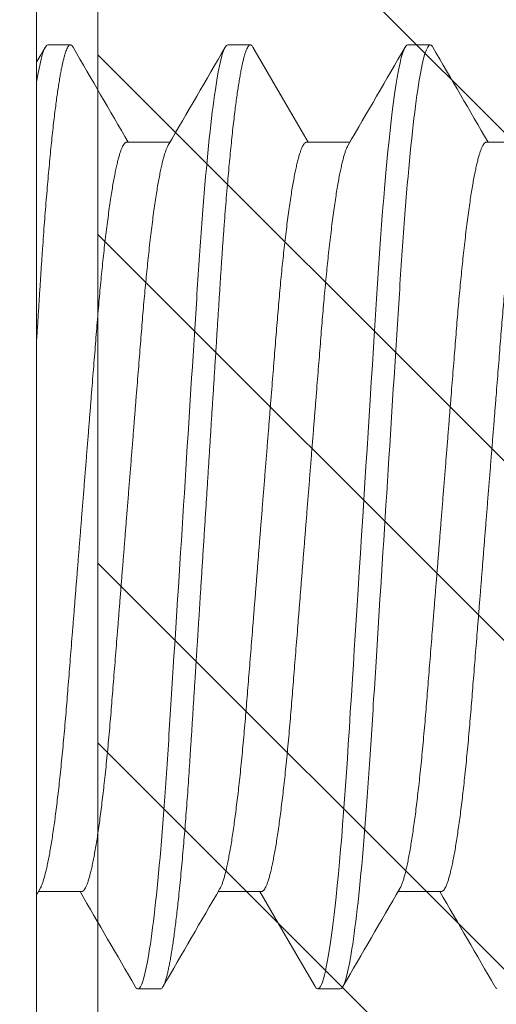
# Model space of a CAD drawing. Units: inches. Extents: x -1086 to 374, y -999 to 1258.
# Drawn here: x 213 to 213, y -155 to -155 of the extents above; entities that cross this region are included whole.
import ezdxf

# ---------------------------------------------------------------- set-up
doc = ezdxf.new("R2010")
doc.units = ezdxf.units.IN
doc.header["$MEASUREMENT"] = 0
doc.layers.add('Clip system', color=42, linetype='Continuous', lineweight=13)

# ---------------------------------------------------------------- blocks, each defined once
blk = doc.blocks.new('A$C79F60811')
at = {"color": 0, "linetype": 'Continuous', "lineweight": 15}
for p, q in [((0.10901, 0.30926), (0.10901, 0.01305)), ((0.13052, 0.24324), (0.12661, 0.24324)), ((0.1618, 0.24324), (0.15789, 0.24324)), ((0.11683, 0.22631), (0.1093, 0.22631)), ((0.14811, 0.22631), (0.14058, 0.22631)), ((0.1794, 0.22631), (0.17186, 0.22631)), ((0.12465, 0.09601), (0.13219, 0.09601)), ((0.15593, 0.09601), (0.16347, 0.09601)), ((0.18722, 0.09601), (0.19475, 0.09601)), ((0.11097, 0.07907), (0.11488, 0.07907)), ((0.14225, 0.07907), (0.14616, 0.07907)), ((0.17353, 0.07907), (0.17744, 0.07907))]:
    blk.add_line(p, q, dxfattribs=at)
at = {"color": 0, "linetype": 'Continuous', "lineweight": 15, "flags": 128}
for points in [[(0.15743, 0.24282), (0.15755, 0.24302), (0.15772, 0.24318), (0.15789, 0.24324), (0.15804, 0.24319), (0.1582, 0.24305), (0.15836, 0.24281), (0.15853, 0.24247), (0.1587, 0.24204), (0.15887, 0.2415), (0.15905, 0.24085), (0.15921, 0.24017), (0.15937, 0.23941), (0.15954, 0.23856), (0.15971, 0.23762), (0.15988, 0.2366), (0.16005, 0.23549), (0.16022, 0.23431), (0.16039, 0.23304), (0.16057, 0.23169), (0.16074, 0.23027), (0.16091, 0.22877), (0.16108, 0.2272), (0.16128, 0.22526), (0.16148, 0.22323), (0.16167, 0.22112), (0.16187, 0.21893), (0.16205, 0.21684), (0.16222, 0.21469), (0.16239, 0.21248), (0.16256, 0.21023), (0.16272, 0.20794), (0.16288, 0.20561), (0.16304, 0.20325), (0.1632, 0.20061), (0.16338, 0.19789), (0.16355, 0.1951), (0.16374, 0.19224), (0.16392, 0.18931), (0.16408, 0.18682), (0.16424, 0.18429), (0.1644, 0.18173), (0.16457, 0.17913), (0.16473, 0.1765), (0.1649, 0.17385), (0.1651, 0.1707), (0.1653, 0.16753), (0.16551, 0.16435), (0.16571, 0.16116), (0.1659, 0.1582), (0.16608, 0.15525), (0.16627, 0.15231), (0.16646, 0.14939), (0.16664, 0.1465), (0.16682, 0.14363), (0.167, 0.14079), (0.1672, 0.13771), (0.16739, 0.13469), (0.16758, 0.13172), (0.16776, 0.12882), (0.16794, 0.12599), (0.16812, 0.12323), (0.16829, 0.12055), (0.16846, 0.11793), (0.16863, 0.11535), (0.16881, 0.11281), (0.16899, 0.11037), (0.16917, 0.10798), (0.16936, 0.10565), (0.16955, 0.10338), (0.16973, 0.10135), (0.16991, 0.09939), (0.17009, 0.0975), (0.17028, 0.09568), (0.17047, 0.09395), (0.17065, 0.09229), (0.17084, 0.09073), (0.17101, 0.08938), (0.17118, 0.0881), (0.17136, 0.08691), (0.17153, 0.0858), (0.1717, 0.08477), (0.17187, 0.08383), (0.17203, 0.08297), (0.1722, 0.0822), (0.17236, 0.08151), (0.17252, 0.08091), (0.17268, 0.0804), (0.17284, 0.07997), (0.17302, 0.07957), (0.17319, 0.07929), (0.17336, 0.07913), (0.17353, 0.07907), (0.17353, 0.07907)], [(0.18871, 0.24282), (0.18883, 0.24302), (0.189, 0.24318)], [(0.15743, 0.24283), (0.1523, 0.23399), (0.14783, 0.22631)], [(0.10961, 0.22578), (0.10909, 0.22667), (0.10902, 0.22679)], [(0.14662, 0.07948), (0.15175, 0.08832), (0.15622, 0.09601)], [(0.10901, 0.08206), (0.10905, 0.08199), (0.10975, 0.08079), (0.1105, 0.07948)]]:
    blk.add_lwpolyline(points, dxfattribs=at)
at = {"color": 0, "linetype": 'Continuous', "lineweight": 15}
for centre, radius, start, end in [((-13.04688, 7.88546), 15.22953, 329.806982, 329.87887), ((13.28236, 7.87291), 15.2045, 210.12118, 210.195478), ((12.57128, 7.44157), 14.34593, 210.118957, 210.197704), ((-12.32835, 7.50432), 14.47087, 329.805121, 329.880777), ((12.62911, -7.1801), 14.46707, 149.805111, 149.880787), ((-12.27833, -7.1257), 14.35876, 30.118992, 30.197669), ((-12.97831, -7.5506), 15.2045, 30.12118, 30.195478), ((12.70593, -7.18838), 14.48355, 149.805152, 149.880763)]:
    blk.add_arc(centre, radius, start, end, dxfattribs=at)
for points, knots in [([(0.12614, 0.24282), (0.12619, 0.24289), (0.12629, 0.24306), (0.12644, 0.2432), (0.12655, 0.24323), (0.12661, 0.24324)], [0, 0, 0, 0, 0.266891, 0.635125, 1, 1, 1, 1]), ([(0.12661, 0.24324), (0.12717, 0.24324), (0.12783, 0.24124), (0.12921, 0.23292), (0.12993, 0.22661), (0.13092, 0.21509), (0.13124, 0.21093), (0.13183, 0.20225), (0.1321, 0.19774), (0.13303, 0.18312), (0.13373, 0.17215), (0.13513, 0.15016), (0.13582, 0.1392), (0.13675, 0.12457), (0.13703, 0.12006), (0.13762, 0.11138), (0.13794, 0.10722), (0.13893, 0.09571), (0.13965, 0.08939), (0.14103, 0.08107), (0.14168, 0.07907), (0.14225, 0.07907)], [0, 0, 0, 0, 0.125, 0.125, 0.25, 0.25, 0.3125, 0.3125, 0.375, 0.375, 0.5, 0.5, 0.625, 0.625, 0.6875, 0.6875, 0.75, 0.75, 0.875, 0.875, 1, 1, 1, 1]), ([(0.13052, 0.24324), (0.13057, 0.24323), (0.13067, 0.24321), (0.13083, 0.24306), (0.13099, 0.24283), (0.13116, 0.24249), (0.13133, 0.24205), (0.1315, 0.24151), (0.13167, 0.24089), (0.13184, 0.24019), (0.132, 0.23942), (0.13217, 0.23857), (0.13234, 0.23763), (0.13251, 0.23661), (0.13268, 0.23551), (0.13285, 0.23432), (0.13302, 0.23305), (0.13319, 0.2317), (0.13337, 0.23028), (0.13354, 0.22878), (0.13372, 0.22712), (0.13391, 0.22528), (0.13411, 0.22325), (0.1343, 0.22114), (0.13449, 0.219), (0.13467, 0.21685), (0.13485, 0.2147), (0.13502, 0.2125), (0.13519, 0.21025), (0.13535, 0.20796), (0.13551, 0.20562), (0.13567, 0.20318), (0.13583, 0.20061), (0.13601, 0.19789), (0.13618, 0.1951), (0.13636, 0.19224), (0.13654, 0.18947), (0.13671, 0.18682), (0.13687, 0.18429), (0.13703, 0.18173), (0.1372, 0.17913), (0.13736, 0.1765), (0.13754, 0.1737), (0.13773, 0.1707), (0.13793, 0.16753), (0.13814, 0.16435), (0.13833, 0.16124), (0.13853, 0.1582), (0.13871, 0.15525), (0.1389, 0.15231), (0.13909, 0.14939), (0.13927, 0.1465), (0.13945, 0.14363), (0.13964, 0.14069), (0.13983, 0.13771), (0.14002, 0.13469), (0.14021, 0.13172), (0.14039, 0.12882), (0.14057, 0.12599), (0.14075, 0.12323), (0.14092, 0.12054), (0.14109, 0.11791), (0.14126, 0.11533), (0.14144, 0.11281), (0.14162, 0.11035), (0.1418, 0.10796), (0.14199, 0.10563), (0.14218, 0.10342), (0.14236, 0.10134), (0.14254, 0.09937), (0.14272, 0.09748), (0.14291, 0.09567), (0.14309, 0.09393), (0.14328, 0.09228), (0.14346, 0.09076), (0.14364, 0.08937), (0.14381, 0.08809), (0.14399, 0.0869), (0.14416, 0.08578), (0.14433, 0.08476), (0.14449, 0.08381), (0.14466, 0.08295), (0.14483, 0.08218), (0.14499, 0.0815), (0.14515, 0.0809), (0.14531, 0.08038), (0.14547, 0.07993), (0.14565, 0.07956), (0.14582, 0.07928), (0.14599, 0.07911), (0.14615, 0.07906), (0.14631, 0.07911), (0.14647, 0.07924), (0.14657, 0.07941), (0.14662, 0.07949)], [0, 0, 0, 0, 0.0104084, 0.020906, 0.0314876, 0.0421481, 0.0528816, 0.0636826, 0.0745448, 0.0845503, 0.094597, 0.1046797, 0.1147932, 0.1249321, 0.1350909, 0.1452643, 0.1554465, 0.1656321, 0.1758155, 0.185991, 0.1961531, 0.208105, 0.2200217, 0.2318945, 0.2437148, 0.254602, 0.2654307, 0.2761947, 0.286888, 0.297505, 0.3080403, 0.3184886, 0.3299162, 0.3414354, 0.3530579, 0.3647766, 0.3765841, 0.3864861, 0.3964397, 0.4064401, 0.4164823, 0.426561, 0.4366712, 0.4486195, 0.4605952, 0.472589, 0.4845921, 0.4957026, 0.5068059, 0.5178947, 0.5289618, 0.5400003, 0.551003, 0.5619631, 0.5739621, 0.5858928, 0.5977471, 0.6095169, 0.6211946, 0.632773, 0.6442453, 0.6556842, 0.6672284, 0.6788742, 0.6904041, 0.7020181, 0.7137088, 0.7254683, 0.7364075, 0.7473923, 0.7584159, 0.7694712, 0.7805514, 0.7916492, 0.8027574, 0.812943, 0.8231258, 0.8333, 0.8434602, 0.8536008, 0.8637165, 0.8738018, 0.8838515, 0.8938604, 0.9038235, 0.913736, 0.923593, 0.9351328, 0.9465822, 0.9579344, 0.9691831, 0.9795915, 0.9900891, 1, 1, 1, 1]), ([(0.1618, 0.24324), (0.16236, 0.24324), (0.16302, 0.24124), (0.1644, 0.23292), (0.16512, 0.22661), (0.16611, 0.21509), (0.16643, 0.21093), (0.16702, 0.20225), (0.1673, 0.19774), (0.16823, 0.18312), (0.16892, 0.17215), (0.17032, 0.15016), (0.17101, 0.1392), (0.17194, 0.12457), (0.17222, 0.12006), (0.17281, 0.11138), (0.17313, 0.10722), (0.17412, 0.09571), (0.17484, 0.08939), (0.17622, 0.08107), (0.17688, 0.07907), (0.17744, 0.07907)], [0, 0, 0, 0, 0.125, 0.125, 0.25, 0.25, 0.3125, 0.3125, 0.375, 0.375, 0.5, 0.5, 0.625, 0.625, 0.6875, 0.6875, 0.75, 0.75, 0.875, 0.875, 1, 1, 1, 1]), ([(0.11683, 0.22631), (0.11689, 0.2263), (0.11701, 0.22628), (0.1172, 0.22612), (0.11739, 0.22586), (0.11758, 0.22549), (0.11778, 0.22502), (0.11799, 0.22444), (0.11819, 0.22377), (0.11838, 0.22302), (0.11859, 0.22217), (0.11879, 0.22122), (0.11899, 0.22017), (0.1192, 0.21904), (0.11941, 0.2178), (0.11961, 0.21648), (0.11982, 0.21508), (0.12002, 0.2136), (0.12022, 0.21205), (0.12042, 0.21044), (0.12062, 0.20877), (0.12082, 0.20698), (0.12102, 0.20509), (0.12122, 0.20308), (0.12142, 0.20102), (0.12161, 0.19892), (0.1218, 0.19677), (0.12198, 0.19462), (0.12215, 0.19247), (0.12232, 0.19031), (0.1225, 0.1881), (0.12268, 0.18583), (0.12287, 0.1835), (0.12306, 0.18113), (0.12325, 0.17871), (0.12345, 0.17625), (0.12364, 0.17376), (0.12385, 0.17125), (0.12405, 0.16873), (0.12425, 0.16622), (0.12445, 0.16369), (0.12466, 0.16109), (0.12487, 0.15842), (0.12509, 0.15569), (0.12531, 0.15298), (0.12552, 0.15028), (0.12574, 0.14762), (0.12594, 0.14504), (0.12614, 0.14255), (0.12633, 0.14015), (0.12652, 0.13779), (0.12671, 0.13549), (0.12689, 0.13324), (0.12706, 0.13105), (0.12723, 0.12892), (0.1274, 0.12683), (0.12757, 0.12478), (0.12775, 0.12278), (0.12793, 0.12083), (0.12812, 0.11893), (0.1283, 0.11708), (0.1285, 0.11524), (0.1287, 0.11341), (0.12892, 0.11161), (0.12913, 0.10988), (0.12935, 0.10824), (0.12957, 0.1067), (0.12978, 0.10527), (0.12999, 0.10396), (0.1302, 0.10277), (0.1304, 0.10167), (0.13061, 0.10067), (0.13081, 0.09976), (0.13101, 0.09895), (0.13121, 0.09824), (0.1314, 0.09763), (0.13159, 0.09712), (0.13175, 0.09676), (0.13185, 0.0966), (0.13188, 0.09654)], [0, 0, 0, 0, 0.0130647, 0.0262591, 0.0395745, 0.0530015, 0.0665305, 0.0801509, 0.0930673, 0.1060462, 0.1190778, 0.1321523, 0.1452595, 0.1583893, 0.1715312, 0.1846749, 0.1978098, 0.2109256, 0.2237787, 0.2365937, 0.2493613, 0.2620722, 0.2757245, 0.2892892, 0.3027559, 0.3161145, 0.3293557, 0.3424703, 0.3547564, 0.3671413, 0.3796376, 0.3922378, 0.4049339, 0.4177176, 0.4305799, 0.4435119, 0.4565041, 0.4695467, 0.482396, 0.4952747, 0.5081731, 0.5210814, 0.5350206, 0.5489472, 0.5628491, 0.5767139, 0.5905296, 0.6042844, 0.6171872, 0.6300164, 0.6427631, 0.6554185, 0.6679744, 0.6804232, 0.6927574, 0.7050556, 0.7174675, 0.729989, 0.7423863, 0.7548745, 0.7674453, 0.7800906, 0.7938194, 0.8076135, 0.8214611, 0.8353504, 0.8492692, 0.8632051, 0.8763492, 0.8894871, 0.9026084, 0.9157026, 0.9287597, 0.9417696, 0.9547224, 0.9676087, 0.9804193, 0.9931451, 1, 1, 1, 1]), ([(0.14811, 0.22631), (0.14817, 0.2263), (0.14829, 0.22628), (0.14848, 0.22612), (0.14867, 0.22586), (0.14887, 0.22549), (0.14907, 0.22502), (0.14927, 0.22444), (0.14947, 0.22377), (0.14967, 0.22302), (0.14987, 0.22217), (0.15007, 0.22122), (0.15027, 0.22017), (0.15048, 0.21904), (0.15069, 0.2178), (0.15089, 0.21648), (0.1511, 0.21508), (0.1513, 0.2136), (0.1515, 0.21205), (0.1517, 0.21044), (0.1519, 0.20877), (0.1521, 0.20698), (0.1523, 0.20509), (0.1525, 0.20308), (0.1527, 0.20102), (0.15289, 0.19892), (0.15308, 0.19677), (0.15326, 0.19462), (0.15343, 0.19247), (0.1536, 0.19031), (0.15378, 0.1881), (0.15396, 0.18583), (0.15415, 0.1835), (0.15434, 0.18113), (0.15453, 0.17871), (0.15473, 0.17625), (0.15493, 0.17376), (0.15513, 0.17125), (0.15533, 0.16873), (0.15553, 0.16622), (0.15573, 0.16369), (0.15594, 0.16109), (0.15615, 0.15842), (0.15637, 0.15569), (0.15659, 0.15298), (0.1568, 0.15028), (0.15702, 0.14762), (0.15722, 0.14504), (0.15742, 0.14255), (0.15762, 0.14015), (0.1578, 0.13779), (0.15799, 0.13549), (0.15817, 0.13324), (0.15834, 0.13105), (0.15851, 0.12892), (0.15868, 0.12683), (0.15886, 0.12478), (0.15903, 0.12278), (0.15921, 0.12083), (0.1594, 0.11893), (0.15958, 0.11708), (0.15978, 0.11524), (0.15998, 0.11341), (0.1602, 0.11161), (0.16041, 0.10988), (0.16063, 0.10824), (0.16085, 0.1067), (0.16106, 0.10527), (0.16127, 0.10396), (0.16148, 0.10277), (0.16168, 0.10167), (0.16189, 0.10067), (0.16209, 0.09976), (0.16229, 0.09895), (0.16249, 0.09824), (0.16268, 0.09763), (0.16287, 0.09712), (0.16303, 0.09676), (0.16313, 0.0966), (0.16316, 0.09654)], [0, 0, 0, 0, 0.013065, 0.026259, 0.039574, 0.053001, 0.06653, 0.08015, 0.093066, 0.106045, 0.119076, 0.132151, 0.145258, 0.158387, 0.171529, 0.184673, 0.197807, 0.210923, 0.223776, 0.236591, 0.249358, 0.262069, 0.275721, 0.289286, 0.302752, 0.316111, 0.329352, 0.342466, 0.354752, 0.367137, 0.379633, 0.392233, 0.404929, 0.417712, 0.430575, 0.443506, 0.456498, 0.469541, 0.48239, 0.495268, 0.508167, 0.521075, 0.535014, 0.54894, 0.562842, 0.576707, 0.590522, 0.604277, 0.617179, 0.630008, 0.642755, 0.65541, 0.667966, 0.680415, 0.692749, 0.705047, 0.717458, 0.72998, 0.742377, 0.754865, 0.767436, 0.780081, 0.793809, 0.807603, 0.821451, 0.83534, 0.849258, 0.863194, 0.876338, 0.889476, 0.902597, 0.915691, 0.928748, 0.941758, 0.95471, 0.967597, 0.980407, 0.993133, 1, 1, 1, 1]), ([(0.1794, 0.22631), (0.17945, 0.2263), (0.17957, 0.22628), (0.17976, 0.22612), (0.17995, 0.22586), (0.18015, 0.22549), (0.18035, 0.22502), (0.18055, 0.22444), (0.18075, 0.22377), (0.18095, 0.22302), (0.18115, 0.22217), (0.18135, 0.22122), (0.18156, 0.22017), (0.18176, 0.21904), (0.18197, 0.2178), (0.18217, 0.21648), (0.18238, 0.21508), (0.18258, 0.2136), (0.18279, 0.21205), (0.18298, 0.21044), (0.18318, 0.20877), (0.18338, 0.20698), (0.18358, 0.20509), (0.18378, 0.20308), (0.18398, 0.20102), (0.18417, 0.19892), (0.18436, 0.19677), (0.18454, 0.19462), (0.18471, 0.19247), (0.18488, 0.19031), (0.18506, 0.1881), (0.18524, 0.18583), (0.18543, 0.1835), (0.18562, 0.18113), (0.18581, 0.17871), (0.18601, 0.17625), (0.18621, 0.17376), (0.18641, 0.17125), (0.18661, 0.16873), (0.18681, 0.16622), (0.18701, 0.16369), (0.18722, 0.16109), (0.18743, 0.15842), (0.18765, 0.15569), (0.18787, 0.15298), (0.18809, 0.15028), (0.1883, 0.14762), (0.18851, 0.14504), (0.1887, 0.14255), (0.1889, 0.14015), (0.18909, 0.13779), (0.18927, 0.13549), (0.18945, 0.13324), (0.18962, 0.13105), (0.18979, 0.12892), (0.18996, 0.12683), (0.19014, 0.12478), (0.19031, 0.12278), (0.1905, 0.12083), (0.19068, 0.11893), (0.19087, 0.11708), (0.19106, 0.11524), (0.19127, 0.11341), (0.19148, 0.11161), (0.19169, 0.10988), (0.19191, 0.10824), (0.19213, 0.1067), (0.19234, 0.10527), (0.19255, 0.10396), (0.19276, 0.10277), (0.19296, 0.10167), (0.19317, 0.10067), (0.19337, 0.09976), (0.19357, 0.09895), (0.19377, 0.09824), (0.19396, 0.09763), (0.19416, 0.09712), (0.19431, 0.09676), (0.19441, 0.0966), (0.19444, 0.09654)], [0, 0, 0, 0, 0.0130647, 0.0262591, 0.0395744, 0.0530015, 0.0665304, 0.0801508, 0.0930672, 0.106046, 0.1190776, 0.1321521, 0.1452593, 0.1583891, 0.171531, 0.1846746, 0.1978095, 0.2109253, 0.2237783, 0.2365934, 0.249361, 0.2620719, 0.2757241, 0.2892888, 0.3027554, 0.3161141, 0.3293552, 0.3424698, 0.3547559, 0.3671407, 0.3796371, 0.3922373, 0.4049334, 0.417717, 0.4305793, 0.4435113, 0.4565035, 0.4695461, 0.4823953, 0.495274, 0.5081724, 0.5210807, 0.5350198, 0.5489465, 0.5628483, 0.5767131, 0.5905287, 0.6042835, 0.6171863, 0.6300155, 0.6427622, 0.6554175, 0.6679735, 0.6804222, 0.6927564, 0.7050546, 0.7174665, 0.729988, 0.7423853, 0.7548734, 0.7674443, 0.7800895, 0.7938183, 0.8076123, 0.82146, 0.8353492, 0.849268, 0.8632038, 0.876348, 0.8894859, 0.9026071, 0.9157013, 0.9287584, 0.9417682, 0.9547211, 0.9676074, 0.9804179, 0.9931437, 1, 1, 1, 1]), ([(0.10961, 0.22577), (0.10966, 0.22568), (0.10978, 0.22547), (0.10996, 0.22502), (0.11016, 0.22444), (0.11036, 0.22377), (0.11056, 0.22302), (0.11076, 0.22217), (0.11097, 0.22122), (0.11117, 0.22017), (0.11138, 0.21904), (0.11159, 0.2178), (0.11179, 0.21648), (0.112, 0.21508), (0.1122, 0.2136), (0.1124, 0.21205), (0.1126, 0.21044), (0.1128, 0.20877), (0.113, 0.20698), (0.1132, 0.20509), (0.1134, 0.20308), (0.1136, 0.20102), (0.11379, 0.19892), (0.11398, 0.19677), (0.11416, 0.19462), (0.11433, 0.19247), (0.1145, 0.19031), (0.11468, 0.1881), (0.11486, 0.18583), (0.11504, 0.1835), (0.11523, 0.18113), (0.11543, 0.17871), (0.11563, 0.17625), (0.11582, 0.17376), (0.11603, 0.17125), (0.11623, 0.16873), (0.11643, 0.16622), (0.11663, 0.16369), (0.11684, 0.16109), (0.11705, 0.15842), (0.11727, 0.15569), (0.11749, 0.15298), (0.1177, 0.15028), (0.11792, 0.14762), (0.11812, 0.14504), (0.11832, 0.14255), (0.11851, 0.14015), (0.1187, 0.13779), (0.11889, 0.13549), (0.11907, 0.13324), (0.11924, 0.13105), (0.11941, 0.12892), (0.11958, 0.12683), (0.11975, 0.12478), (0.11993, 0.12278), (0.12011, 0.12083), (0.1203, 0.11893), (0.12048, 0.11708), (0.12068, 0.11524), (0.12088, 0.11341), (0.1211, 0.11161), (0.12131, 0.10988), (0.12153, 0.10824), (0.12174, 0.1067), (0.12196, 0.10527), (0.12217, 0.10396), (0.12238, 0.10277), (0.12258, 0.10167), (0.12279, 0.10067), (0.12299, 0.09976), (0.12319, 0.09895), (0.12339, 0.09824), (0.12358, 0.09763), (0.12377, 0.09712), (0.12396, 0.0967), (0.12414, 0.09639), (0.12432, 0.09617), (0.12449, 0.09603), (0.1246, 0.09601), (0.12465, 0.09601)], [0, 0, 0, 0, 0.010842, 0.024371, 0.037991, 0.050908, 0.063887, 0.076918, 0.089993, 0.1031, 0.11623, 0.129371, 0.142515, 0.15565, 0.168766, 0.181619, 0.194434, 0.207201, 0.219912, 0.233564, 0.247129, 0.260596, 0.273954, 0.287195, 0.30031, 0.312596, 0.324981, 0.337477, 0.350077, 0.362773, 0.375557, 0.388419, 0.401351, 0.414343, 0.427386, 0.440235, 0.453114, 0.466012, 0.47892, 0.49286, 0.506786, 0.520688, 0.534553, 0.548368, 0.562123, 0.575026, 0.587855, 0.600602, 0.613257, 0.625813, 0.638262, 0.650596, 0.662894, 0.675306, 0.687827, 0.700225, 0.712713, 0.725284, 0.737929, 0.751658, 0.765452, 0.779299, 0.793188, 0.807107, 0.821043, 0.834187, 0.847325, 0.860446, 0.87354, 0.886597, 0.899607, 0.91256, 0.925446, 0.938257, 0.950983, 0.96339, 0.975701, 0.987906, 1, 1, 1, 1]), ([(0.14089, 0.22577), (0.14094, 0.22568), (0.14106, 0.22547), (0.14125, 0.22502), (0.14145, 0.22444), (0.14165, 0.22377), (0.14184, 0.22302), (0.14205, 0.22217), (0.14225, 0.22122), (0.14245, 0.22017), (0.14266, 0.21904), (0.14287, 0.2178), (0.14307, 0.21648), (0.14328, 0.21508), (0.14348, 0.2136), (0.14368, 0.21205), (0.14388, 0.21044), (0.14408, 0.20877), (0.14428, 0.20698), (0.14448, 0.20509), (0.14468, 0.20308), (0.14488, 0.20102), (0.14507, 0.19892), (0.14526, 0.19677), (0.14544, 0.19462), (0.14561, 0.19247), (0.14578, 0.19031), (0.14596, 0.1881), (0.14614, 0.18583), (0.14633, 0.1835), (0.14652, 0.18113), (0.14671, 0.17871), (0.14691, 0.17625), (0.14711, 0.17376), (0.14731, 0.17125), (0.14751, 0.16873), (0.14771, 0.16622), (0.14791, 0.16369), (0.14812, 0.16109), (0.14833, 0.15842), (0.14855, 0.15569), (0.14877, 0.15298), (0.14898, 0.15028), (0.1492, 0.14762), (0.1494, 0.14504), (0.1496, 0.14255), (0.1498, 0.14015), (0.14998, 0.13779), (0.15017, 0.13549), (0.15035, 0.13324), (0.15052, 0.13105), (0.15069, 0.12892), (0.15086, 0.12683), (0.15104, 0.12478), (0.15121, 0.12278), (0.15139, 0.12083), (0.15158, 0.11893), (0.15176, 0.11708), (0.15196, 0.11524), (0.15216, 0.11341), (0.15238, 0.11161), (0.15259, 0.10988), (0.15281, 0.10824), (0.15303, 0.1067), (0.15324, 0.10527), (0.15345, 0.10396), (0.15366, 0.10277), (0.15386, 0.10167), (0.15407, 0.10067), (0.15427, 0.09976), (0.15447, 0.09895), (0.15467, 0.09824), (0.15486, 0.09763), (0.15505, 0.09712), (0.15524, 0.0967), (0.15542, 0.09639), (0.1556, 0.09617), (0.15577, 0.09603), (0.15588, 0.09601), (0.15593, 0.09601)], [0, 0, 0, 0, 0.010853, 0.024382, 0.038002, 0.050918, 0.063897, 0.076929, 0.090003, 0.10311, 0.11624, 0.129381, 0.142525, 0.155659, 0.168775, 0.181628, 0.194443, 0.20721, 0.219921, 0.233573, 0.247137, 0.260604, 0.273962, 0.287203, 0.300318, 0.312604, 0.324988, 0.337485, 0.350085, 0.362781, 0.375564, 0.388426, 0.401358, 0.41435, 0.427392, 0.440241, 0.45312, 0.466018, 0.478926, 0.492865, 0.506792, 0.520693, 0.534558, 0.548373, 0.562128, 0.575031, 0.58786, 0.600606, 0.613261, 0.625817, 0.638266, 0.6506, 0.662898, 0.67531, 0.687831, 0.700228, 0.712716, 0.725287, 0.737932, 0.75166, 0.765454, 0.779302, 0.793191, 0.807109, 0.821045, 0.834189, 0.847327, 0.860448, 0.873542, 0.886599, 0.899608, 0.912561, 0.925447, 0.938257, 0.950983, 0.963391, 0.975701, 0.987906, 1, 1, 1, 1]), ([(0.17217, 0.22577), (0.17222, 0.22568), (0.17234, 0.22547), (0.17253, 0.22502), (0.17273, 0.22444), (0.17293, 0.22377), (0.17313, 0.22302), (0.17333, 0.22217), (0.17353, 0.22122), (0.17374, 0.22017), (0.17394, 0.21904), (0.17415, 0.2178), (0.17435, 0.21648), (0.17456, 0.21508), (0.17476, 0.2136), (0.17497, 0.21205), (0.17516, 0.21044), (0.17536, 0.20877), (0.17556, 0.20698), (0.17576, 0.20509), (0.17596, 0.20308), (0.17616, 0.20102), (0.17635, 0.19892), (0.17654, 0.19677), (0.17672, 0.19462), (0.17689, 0.19247), (0.17706, 0.19031), (0.17724, 0.1881), (0.17742, 0.18583), (0.17761, 0.1835), (0.1778, 0.18113), (0.17799, 0.17871), (0.17819, 0.17625), (0.17839, 0.17376), (0.17859, 0.17125), (0.17879, 0.16873), (0.17899, 0.16622), (0.17919, 0.16369), (0.1794, 0.16109), (0.17961, 0.15842), (0.17983, 0.15569), (0.18005, 0.15298), (0.18027, 0.15028), (0.18048, 0.14762), (0.18069, 0.14504), (0.18088, 0.14255), (0.18108, 0.14015), (0.18126, 0.13779), (0.18145, 0.13549), (0.18163, 0.13324), (0.1818, 0.13105), (0.18197, 0.12892), (0.18214, 0.12683), (0.18232, 0.12478), (0.18249, 0.12278), (0.18267, 0.12083), (0.18286, 0.11893), (0.18305, 0.11708), (0.18324, 0.11524), (0.18345, 0.11341), (0.18366, 0.11161), (0.18387, 0.10988), (0.18409, 0.10824), (0.18431, 0.1067), (0.18452, 0.10527), (0.18473, 0.10396), (0.18494, 0.10277), (0.18514, 0.10167), (0.18535, 0.10067), (0.18555, 0.09976), (0.18575, 0.09895), (0.18595, 0.09824), (0.18614, 0.09763), (0.18633, 0.09712), (0.18652, 0.0967), (0.1867, 0.09639), (0.18688, 0.09617), (0.18705, 0.09603), (0.18716, 0.09601), (0.18722, 0.09601)], [0, 0, 0, 0, 0.0108407, 0.0243696, 0.03799, 0.0509064, 0.0638852, 0.0769168, 0.0899913, 0.1030985, 0.1162283, 0.1293702, 0.1425138, 0.1556487, 0.1687645, 0.1816175, 0.1944325, 0.2072001, 0.219911, 0.2335632, 0.2471279, 0.2605946, 0.2739532, 0.2871943, 0.300309, 0.312595, 0.3249798, 0.3374762, 0.3500764, 0.3627724, 0.375556, 0.3884184, 0.4013504, 0.4143425, 0.4273851, 0.4402343, 0.453113, 0.4660114, 0.4789197, 0.4928588, 0.5067855, 0.5206873, 0.5345521, 0.5483677, 0.5621225, 0.5750253, 0.5878545, 0.6006011, 0.6132565, 0.6258124, 0.6382612, 0.6505953, 0.6628936, 0.6753054, 0.6878269, 0.7002242, 0.7127123, 0.7252831, 0.7379284, 0.7516571, 0.7654512, 0.7792988, 0.7931881, 0.8071068, 0.8210427, 0.8341868, 0.8473247, 0.8604459, 0.8735402, 0.8865972, 0.899607, 0.9125599, 0.9254461, 0.9382566, 0.9509825, 0.9633904, 0.9757008, 0.9879063, 1, 1, 1, 1]), ([(0.10901, 0.13038), (0.10907, 0.12944), (0.10919, 0.12757), (0.10936, 0.12483), (0.10953, 0.12217), (0.1097, 0.11957), (0.10986, 0.11702), (0.11003, 0.11456), (0.1102, 0.11218), (0.11037, 0.1099), (0.11054, 0.10767), (0.11072, 0.10549), (0.1109, 0.10337), (0.11108, 0.10134), (0.11126, 0.09937), (0.11144, 0.09748), (0.11163, 0.09567), (0.11181, 0.09393), (0.112, 0.09228), (0.11218, 0.09076), (0.11236, 0.08937), (0.11253, 0.08809), (0.1127, 0.0869), (0.11287, 0.08578), (0.11304, 0.08476), (0.11321, 0.08381), (0.11338, 0.08295), (0.11355, 0.08218), (0.11371, 0.0815), (0.11387, 0.0809), (0.11403, 0.08038), (0.11419, 0.07993), (0.11436, 0.07956), (0.11454, 0.07928), (0.11471, 0.07911), (0.11487, 0.07906), (0.11503, 0.07911), (0.11519, 0.07924), (0.11529, 0.07941), (0.11534, 0.07949)], [0, 0, 0, 0, 0.028877, 0.057524, 0.085925, 0.114077, 0.142329, 0.170835, 0.197932, 0.225227, 0.252706, 0.280352, 0.30815, 0.335717, 0.363398, 0.391178, 0.419037, 0.446959, 0.474926, 0.502919, 0.528586, 0.554247, 0.579886, 0.60549, 0.631044, 0.656536, 0.681951, 0.707276, 0.732498, 0.757605, 0.782585, 0.807425, 0.836505, 0.865357, 0.893965, 0.922312, 0.948541, 0.974995, 1, 1, 1, 1]), ([(0.17744, 0.07907), (0.17749, 0.07908), (0.17759, 0.0791), (0.17775, 0.07924), (0.17785, 0.0794), (0.1779, 0.07948)], [0, 0, 0, 0, 0.339495, 0.681896, 1, 1, 1, 1])]:
    blk.add_open_spline(points, degree=3, knots=knots, dxfattribs=at)
blk.add_open_spline([(0.10901, 0.0855), (0.10972, 0.08116), (0.11039, 0.07907), (0.11097, 0.07907)], degree=3, dxfattribs=at)
blk = doc.blocks.new('panel clip')
h = blk.add_hatch()
h.set_pattern_fill('STEEL', color=8, scale=0.5, angle=90, style=0)
h.set_pattern_definition([(135, (0, 0), (-0.0441941738, -0.0441941738), []), (135, (-0.03125, 2e-18), (-0.0441941738, -0.0441941738), [])])
edge = h.paths.add_edge_path()
edge.add_line((1470.03325, 901.88176), (1469.91085, 901.88176))
edge.add_line((1469.91085, 901.88176), (1469.91085, 901.31176))
edge.add_line((1469.91085, 901.31176), (1469.78335, 901.31176))
edge.add_line((1469.78335, 901.31176), (1469.78335, 900.58318))
edge.add_arc((1469.83031, 900.62612), 0.06363, 222.4444, 314.2944)
edge.add_line((1469.87474, 900.58057), (1469.94604, 900.99696))
edge.add_line((1469.94604, 900.99696), (1470.03325, 900.99696))
edge.add_line((1470.03325, 900.99696), (1470.03325, 901.88176))
at = {"color": 3, "linetype": 'ByBlock', "lineweight": 15}
blk.add_lwpolyline([(1469.91085, 901.88176), (1469.91085, 901.31176), (1469.78335, 901.31176), (1469.78335, 900.58318, 0.423703), (1469.87474, 900.58057), (1469.94604, 900.99696), (1470.03325, 900.99696), (1470.03325, 901.88176)], format="xyb", dxfattribs=at)

msp = doc.modelspace()

# ---------------------------------------------------------------- block references
at = {"color": 5}
msp.add_blockref('panel clip', (-1256.52391, -1056.49987), dxfattribs=at)
at = {"layer": 'Clip system', "color": 44, "lineweight": 13, "xscale": -1, "rotation": 180}
msp.add_blockref('A$C79F60811', (213.26727, -154.70457), dxfattribs=at)

doc.saveas('drawing.dxf')
